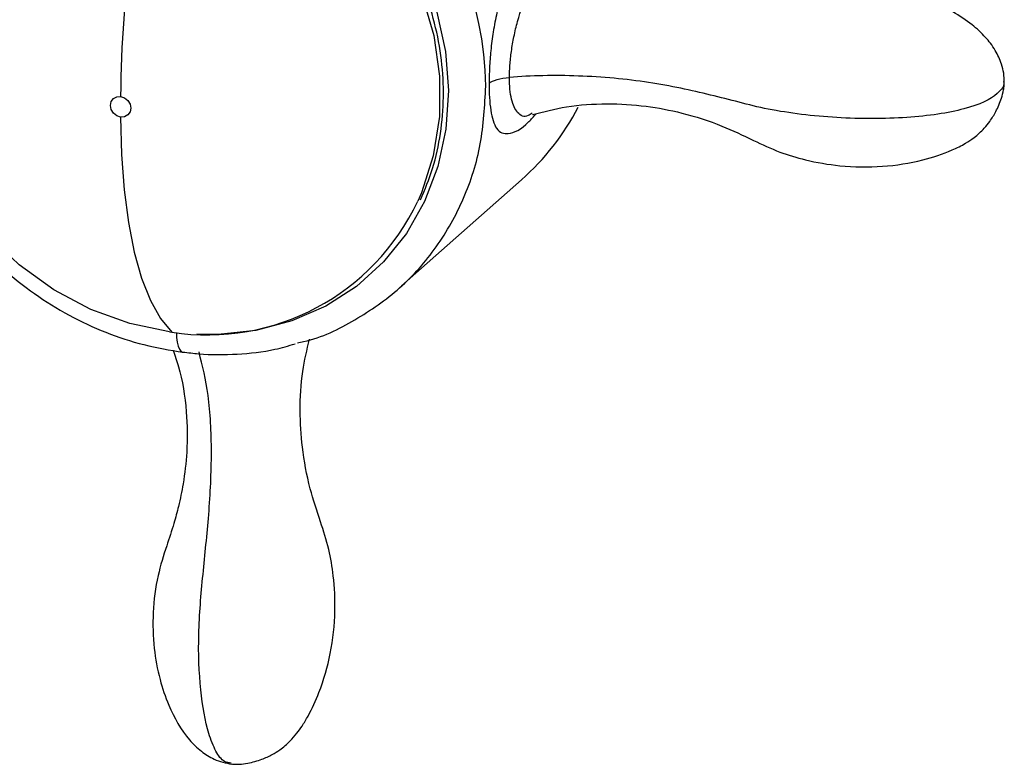
# Paper-space layout '_Dimetric' of a CAD drawing. Units: millimetres. Extents: x -138 to 96, y -100 to 35.
# Drawn here: x 26 to 67, y -72 to -41 of the extents above; entities that cross this region are included whole.
import ezdxf

# ---------------------------------------------------------------- set-up
doc = ezdxf.new("R2010")
doc.units = ezdxf.units.MM

psp = doc.layouts.new('_Dimetric')

# ---------------------------------------------------------------- linework, layer by layer
at = {"color": 7, "linetype": 'Continuous', "lineweight": 25}
for p, q in [((42.021, -52.194), (46.972, -47.828)), ((32.455, -54.1), (32.547, -54.112))]:
    psp.add_line(p, q, dxfattribs=at)
at = {"color": 7, "linetype": 'Continuous', "lineweight": 25, "flags": 128}
for points in [[(32.732, -31.492), (34.323, -31.806), (35.882, -32.343), (37.378, -33.092), (38.779, -34.036), (40.059, -35.158), (41.19, -36.434), (42.151, -37.839), (42.921, -39.344), (43.486, -40.919), (43.833, -42.532), (43.956, -44.15), (43.853, -45.742), (43.524, -47.274), (42.978, -48.716), (42.225, -50.039), (41.28, -51.215), (40.162, -52.222), (38.894, -53.038), (37.502, -53.648), (36.014, -54.038), (34.459, -54.202), (33.577, -54.193)], [(32.639, -31.799), (34.284, -32.145), (35.891, -32.73), (37.423, -33.542), (38.847, -34.563), (40.131, -35.771), (41.246, -37.138), (42.169, -38.634), (42.877, -40.227), (43.356, -41.879), (43.594, -43.556), (43.587, -45.219), (43.335, -46.832), (42.843, -48.358), (42.69, -48.71)], [(32.455, -54.1), (30.81, -53.755), (29.203, -53.17), (27.671, -52.358), (26.247, -51.336), (24.963, -50.129), (23.847, -48.761), (22.925, -47.265), (22.217, -45.673), (21.738, -44.02), (21.5, -42.344), (21.507, -40.681), (21.759, -39.068), (22.251, -37.542), (22.971, -36.135), (23.905, -34.881), (25.03, -33.805), (26.323, -32.933), (27.199, -32.501)], [(30.433, -45.239), (30.272, -45.186), (30.135, -45.077), (30.044, -44.928), (30.012, -44.761), (30.044, -44.603), (30.135, -44.477), (30.272, -44.402), (30.433, -44.39)], [(30.433, -44.39), (30.594, -44.443), (30.731, -44.552), (30.822, -44.701), (30.854, -44.867), (30.822, -45.026), (30.731, -45.152), (30.594, -45.227), (30.433, -45.239)], [(30.433, -45.239), (30.469, -46.78), (30.575, -48.236), (30.751, -49.585), (30.993, -50.808), (31.299, -51.887), (31.664, -52.806), (32.082, -53.551), (32.547, -54.112)], [(32.732, -54.119), (32.74, -54.332), (32.764, -54.522), (32.803, -54.683), (32.855, -54.808), (32.919, -54.892), (32.992, -54.933), (33.006, -54.935)]]:
    psp.add_lwpolyline(points, dxfattribs=at)
at = {"color": 7, "linetype": 'Continuous', "lineweight": 25}
for centre, radius, start, end in [((31.1, -44.245), 14.403, 1.1209, 81.7542), ((68.692, -44.33), 38.259, 160.8631, 180.09), ((40.064, -40.019), 10.426, 311.493, 332.5531), ((34.009, -44.635), 9.589, 261.2295, 334.8545)]:
    psp.add_arc(centre, radius, start, end, dxfattribs=at)
for points, knots in [([(42.809, -48.654), (42.987, -48.227), (43.351, -47.352), (43.659, -45.92), (43.785, -44.42), (43.702, -42.889), (43.418, -41.358), (42.936, -39.855), (42.264, -38.408), (41.416, -37.042), (40.407, -35.784), (39.255, -34.655), (37.981, -33.677), (36.608, -32.867), (35.162, -32.244), (33.829, -31.851), (32.985, -31.722), (32.645, -31.669)], [0, 0, 0, 0, 0.06502, 0.1332, 0.201429, 0.269706, 0.338024, 0.406375, 0.474752, 0.543149, 0.611559, 0.679979, 0.748405, 0.816833, 0.885257, 0.953671, 1, 1, 1, 1]), ([(21.645, -36.432), (21.625, -36.473), (21.377, -36.973), (21.08, -38.025), (20.777, -39.566), (20.699, -41.166), (20.819, -42.785), (21.145, -44.4), (21.669, -45.983), (22.382, -47.509), (23.274, -48.951), (24.33, -50.287), (25.532, -51.493), (26.862, -52.55), (28.296, -53.44), (29.812, -54.144), (31.39, -54.67), (32.466, -54.847), (33.006, -54.936)], [0, 0, 0, 0, 0.005883, 0.071466, 0.137179, 0.203039, 0.269042, 0.335172, 0.401406, 0.467723, 0.534102, 0.600528, 0.666987, 0.733468, 0.799957, 0.866439, 0.932893, 1, 1, 1, 1]), ([(49.918, -39.077), (49.899, -38.997), (49.829, -38.712), (49.609, -38.359), (49.142, -37.871), (48.331, -37.694), (47.339, -38.154), (46.506, -39.242), (46.028, -40.552), (45.804, -41.686), (45.704, -42.462), (45.647, -43.197), (45.641, -43.639), (45.638, -43.85)], [0, 0, 0, 0, 0.020847, 0.074275, 0.132629, 0.273582, 0.456095, 0.641355, 0.792199, 0.854078, 0.90855, 0.956423, 1, 1, 1, 1]), ([(46.474, -43.603), (46.478, -43.438), (46.489, -43.085), (46.556, -42.501), (46.663, -41.887), (46.875, -41.001), (47.273, -39.937), (47.959, -39.005), (48.773, -38.633), (49.364, -38.662), (49.581, -38.871), (49.584, -38.873)], [0, 0, 0, 0, 0.047445, 0.101392, 0.162684, 0.232564, 0.400834, 0.614895, 0.82992, 0.99788, 1, 1, 1, 1]), ([(66.895, -43.814), (66.893, -43.688), (66.887, -43.45), (66.774, -42.985), (66.578, -42.557), (66.334, -42.2), (66.032, -41.84), (65.532, -41.383), (64.732, -40.854), (63.699, -40.363), (62.448, -39.976), (61.033, -39.77), (59.626, -39.769), (58.382, -40), (57.413, -40.192), (56.54, -40.32), (55.541, -40.391), (54.205, -40.376), (52.546, -40.143), (51.1, -39.69), (50.095, -39.22), (49.734, -38.956), (49.597, -38.856)], [0, 0, 0, 0, 0.021628, 0.040713, 0.07042, 0.087742, 0.103428, 0.140691, 0.186457, 0.241119, 0.30479, 0.377141, 0.452168, 0.513014, 0.560404, 0.596407, 0.64366, 0.710157, 0.797008, 0.903678, 0.963658, 1, 1, 1, 1]), ([(45.638, -43.85), (45.64, -44.05), (45.645, -44.468), (45.702, -44.992), (45.801, -45.421), (46.006, -45.874), (46.461, -45.986), (47.023, -45.732), (47.476, -45.22), (47.576, -45.107)], [0, 0, 0, 0, 0.075296, 0.15734, 0.248821, 0.350814, 0.59469, 0.910925, 1, 1, 1, 1]), ([(66.597, -44.27), (66.345, -44.513), (65.874, -44.732), (64.588, -45.071), (63.774, -45.193), (61.964, -45.317), (60.97, -45.318), (59.494, -45.229), (59.005, -45.185), (58.053, -45.069), (57.588, -44.998), (56.729, -44.829), (56.339, -44.729), (55.563, -44.527), (55.175, -44.427), (54.376, -44.233), (53.966, -44.139), (53.117, -43.964), (52.678, -43.882), (51.302, -43.672), (50.305, -43.582), (48.336, -43.51), (47.361, -43.53), (46.474, -43.603)], [0, 0, 0, 0, 0.125, 0.125, 0.25, 0.25, 0.375, 0.375, 0.4375, 0.4375, 0.5, 0.5, 0.5625, 0.5625, 0.625, 0.625, 0.6875, 0.6875, 0.75, 0.75, 0.875, 0.875, 1, 1, 1, 1]), ([(47.416, -45.082), (47.358, -45.12), (47.111, -45.28), (46.882, -45.158), (46.672, -44.851), (46.564, -44.529), (46.489, -44.119), (46.479, -43.771), (46.474, -43.603)], [0, 0, 0, 0, 0.111775, 0.475785, 0.627577, 0.76183, 0.884605, 1, 1, 1, 1]), ([(47.433, -45.14), (47.89, -45.018), (48.857, -44.76), (50.481, -44.66), (52.087, -44.755), (53.673, -45.062), (55.144, -45.535), (56.445, -46.154), (57.586, -46.694), (58.793, -47.051), (60.213, -47.296), (61.849, -47.323), (63.413, -47.072), (64.553, -46.704), (65.248, -46.36), (65.691, -46.062), (66.034, -45.752), (66.326, -45.39), (66.57, -44.99), (66.761, -44.546), (66.857, -44.173), (66.892, -43.935), (66.895, -43.817), (66.896, -43.757)], [0, 0, 0, 0, 0.072418, 0.153081, 0.231048, 0.303927, 0.388539, 0.456197, 0.509803, 0.558747, 0.622467, 0.699831, 0.77385, 0.830717, 0.858145, 0.876863, 0.902097, 0.918956, 0.940977, 0.967987, 0.983304, 0.991471, 1, 1, 1, 1]), ([(66.862, -43.778), (66.87, -43.817), (66.909, -43.985), (66.732, -44.146), (66.597, -44.27)], [0, 0, 0, 0, 0.231209, 1, 1, 1, 1]), ([(37.725, -54.544), (37.812, -54.529), (38.667, -54.374), (40.132, -53.641), (42.003, -52.35), (43.525, -50.636), (44.649, -48.623), (45.369, -46.375), (45.456, -44.767), (45.5, -43.963)], [0, 0, 0, 0, 0.018544, 0.18212, 0.345696, 0.509272, 0.672848, 0.836424, 1, 1, 1, 1]), ([(34.959, -71.915), (35.081, -71.924), (35.316, -71.941), (35.769, -71.877), (36.232, -71.746), (36.658, -71.554), (37.053, -71.311), (37.403, -71.01), (37.699, -70.672), (37.945, -70.325), (38.269, -69.78), (38.716, -68.794), (39.139, -67.343), (39.314, -65.712), (39.246, -64.27), (39.04, -63.026), (38.644, -61.826), (38.194, -60.455), (37.91, -58.932), (37.813, -57.32), (37.895, -55.803), (38.121, -54.836), (38.224, -54.394)], [0, 0, 0, 0, 0.018409, 0.035319, 0.064985, 0.089037, 0.107403, 0.134938, 0.155444, 0.173065, 0.196618, 0.248118, 0.329215, 0.41397, 0.483773, 0.537371, 0.596075, 0.67021, 0.762935, 0.842766, 0.928119, 1, 1, 1, 1]), ([(33.006, -54.929), (33.22, -54.955), (33.968, -55.046), (35.245, -55.039), (36.585, -54.899), (37.358, -54.674), (37.633, -54.593)], [0, 0, 0, 0, 0.136039, 0.474592, 0.812837, 1, 1, 1, 1]), ([(32.593, -54.856), (32.673, -55.078), (32.944, -55.827), (33.173, -57.259), (33.199, -58.921), (33.044, -60.244), (32.849, -61.222), (32.614, -62.072), (32.301, -63.016), (31.914, -64.237), (31.743, -65.65), (31.778, -67.089), (32.013, -68.372), (32.451, -69.679), (32.978, -70.61), (33.499, -71.169), (33.822, -71.455), (34.221, -71.701), (34.666, -71.869), (34.899, -71.904), (35.023, -71.922)], [0, 0, 0, 0, 0.047092, 0.15948, 0.2509, 0.320834, 0.370454, 0.408254, 0.458545, 0.523568, 0.604077, 0.68127, 0.748389, 0.805167, 0.891175, 0.907738, 0.926039, 0.95726, 0.977299, 1, 1, 1, 1]), ([(34.989, -71.883), (34.897, -71.873), (34.664, -71.846), (34.349, -71.412), (33.98, -70.5), (33.7, -68.883), (33.606, -66.602), (33.823, -64.1), (34.096, -61.579), (34.22, -59.034), (34.099, -56.663), (33.809, -55.492), (33.667, -54.922)], [0, 0, 0, 0, 0.039523, 0.09922, 0.162696, 0.27662, 0.39613, 0.514298, 0.631868, 0.756975, 0.881699, 1, 1, 1, 1])]:
    psp.add_open_spline(points, degree=3, knots=knots, dxfattribs=at)
psp.add_open_spline([(45.638, -43.85), (45.775, -43.729), (46.099, -43.633), (46.474, -43.603)], degree=3, dxfattribs=at)

doc.saveas('drawing.dxf')
